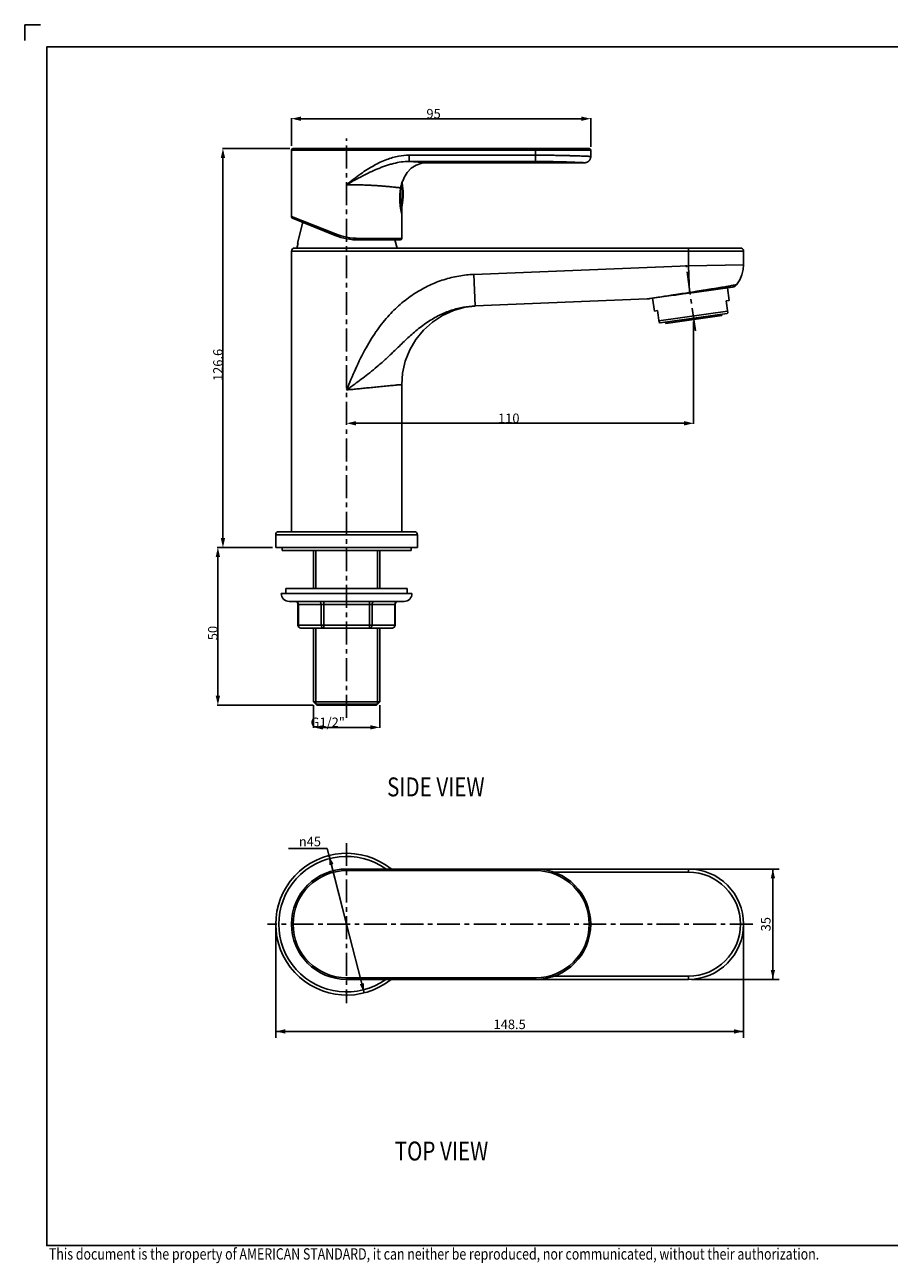
# Model space of a CAD drawing. Units: millimetres. Extents: x -50 to 510, y -50 to 344.
# Drawn here: x -50 to 224, y -49 to 344 of the extents above; entities that cross this region are included whole.
import ezdxf

# ---------------------------------------------------------------- set-up
doc = ezdxf.new("R2010")
doc.units = ezdxf.units.MM
doc.header["$LTSCALE"] = 19.36
doc.header["$PDMODE"] = 3
doc.header["$PDSIZE"] = 0.3125
doc.linetypes.add('CENTER', pattern=[0.6, 0.375, -0.075, 0.075, -0.075])
for name, color, linetype in [('DEF_LAYER_ASSEM_MEMBER', 7, 'Continuous'), ('DEF_LAYER_AXIS', 7, 'Continuous'), ('DEF_LAYER_DIM', 7, 'Continuous'), ('DEFAULT_1', 7, 'CENTER')]:
    doc.layers.add(name, color=color, linetype=linetype)
doc.layers.add('TEXT', color=3, linetype='Continuous', lineweight=9)
doc.styles.get("Standard").update_dxf_attribs({"font": 'txt', "width": 0.8})
doc.styles.add('TEXTSTYLE_1', font='gdt', dxfattribs={"width": 0.8})
doc.dimstyles.new('DIMSTYLE_1', dxfattribs={"dimtxt": 3, "dimasz": 3, "dimexe": 0.18, "dimexo": 0.0625, "dimgap": 0.09, "dimtad": 1, "dimdec": 3, "dimdsep": 46, "dimtxsty": 'Standard', "dimblk": '_FILLED', "dimblk1": '_FILLED', "dimblk2": '_FILLED', "dimcen": 0.09, "dimadec": 0, "dimazin": 0, "dimtp": 0.001, "dimtm": 0.001, "dimtfac": 1, "dimtdec": 3, "dimtofl": 0, "dimtmove": 0, "dimatfit": 3, "dimldrblk": '_FILLED', "dimfxl": 1, "dimtolj": 1, "dimarcsym": 0})
doc.dimstyles.new('DIMSTYLE_2', dxfattribs={"dimtxt": 3, "dimasz": 3, "dimexe": 0.18, "dimexo": 0.0625, "dimgap": 0.09, "dimtad": 1, "dimdec": 0, "dimdsep": 46, "dimtxsty": 'Standard', "dimblk": '_FILLED', "dimblk1": '_FILLED', "dimblk2": '_FILLED', "dimcen": 0.09, "dimadec": 0, "dimazin": 0, "dimtfac": 1, "dimtdec": 0, "dimtofl": 0, "dimtmove": 0, "dimatfit": 3, "dimldrblk": '_FILLED', "dimfxl": 1, "dimtolj": 1, "dimarcsym": 0})
doc.dimstyles.new('DIMSTYLE_4', dxfattribs={"dimtxt": 3, "dimasz": 3, "dimexe": 0.18, "dimexo": 0.0625, "dimgap": 0.09, "dimtad": 1, "dimdec": 1, "dimdsep": 46, "dimtxsty": 'Standard', "dimblk": '_FILLED', "dimblk1": '_FILLED', "dimblk2": '_FILLED', "dimcen": 0.09, "dimadec": 0, "dimazin": 0, "dimtfac": 1, "dimtdec": 1, "dimtofl": 0, "dimtmove": 0, "dimatfit": 3, "dimldrblk": '_FILLED', "dimfxl": 1, "dimtolj": 1, "dimarcsym": 0})
doc.dimstyles.new('DIMSTYLE_5', dxfattribs={"dimtxt": 3, "dimasz": 3, "dimexe": 0.18, "dimexo": 0.0625, "dimgap": 0.09, "dimtad": 1, "dimtih": 1, "dimtoh": 1, "dimdec": 3, "dimdsep": 46, "dimtxsty": 'Standard', "dimblk": '_FILLED', "dimblk1": '_FILLED', "dimblk2": '_FILLED', "dimcen": 0.09, "dimadec": 0, "dimazin": 0, "dimtp": 0.001, "dimtm": 0.001, "dimtfac": 1, "dimtdec": 3, "dimtofl": 0, "dimtmove": 0, "dimatfit": 3, "dimldrblk": '_FILLED', "dimfxl": 1, "dimtolj": 1, "dimarcsym": 0})

# ---------------------------------------------------------------- blocks, each defined once
blk = doc.blocks.new('_FILLED')
at = {"color": 0, "linetype": 'ByBlock'}
blk.add_solid([(0, 0), (-1, 0.23), (-1, -0.23)], dxfattribs=at)
blk = doc.blocks.new('*D1')
at = {"layer": 'DEF_LAYER_DIM', "color": 0, "linetype": 'Continuous', "lineweight": -2, "transparency": 16777216}
for p, q in [((34.62, 305.41), (34.62, 314.17)), ((37.62, 313.99), (126.62, 313.99)), ((129.62, 305.08), (129.62, 314.17))]:
    blk.add_line(p, q, dxfattribs=at)
at = {"layer": 'DEFPOINTS', "color": 0, "linetype": 'Continuous', "transparency": 16777216}
for p in [(129.62, 313.99), (34.62, 305.35), (129.62, 305.02)]:
    blk.add_point(p, dxfattribs=at)
at = {"layer": 'DEF_LAYER_DIM', "color": 0, "linetype": 'Continuous', "lineweight": -2, "transparency": 16777216, "xscale": 3, "yscale": 3, "zscale": 3, "rotation": 180}
blk.add_blockref('_FILLED', (34.62, 313.99), dxfattribs=at)
at = {"layer": 'DEF_LAYER_DIM', "color": 0, "linetype": 'Continuous', "lineweight": -2, "transparency": 16777216, "xscale": 3, "yscale": 3, "zscale": 3}
blk.add_blockref('_FILLED', (129.62, 313.99), dxfattribs=at)
at = {"layer": 'DEF_LAYER_DIM', "color": 0, "linetype": 'Continuous', "transparency": 16777216, "insert": (79.72, 317.08), "char_height": 3, "attachment_point": 2}
blk.add_mtext('\\A1;95', dxfattribs=at)
blk = doc.blocks.new('*D2')
at = {"layer": 'DEF_LAYER_DIM', "color": 0, "linetype": 'Continuous', "lineweight": -2, "transparency": 16777216}
for p, q in [((34.05, 304.52), (12.68, 304.52)), ((12.86, 301.52), (12.86, 180.97)), ((28.55, 177.97), (12.68, 177.97))]:
    blk.add_line(p, q, dxfattribs=at)
at = {"layer": 'DEFPOINTS', "color": 0, "linetype": 'Continuous', "transparency": 16777216}
for p in [(34.12, 304.52), (12.86, 177.97), (28.62, 177.97)]:
    blk.add_point(p, dxfattribs=at)
at = {"layer": 'DEF_LAYER_DIM', "color": 0, "linetype": 'Continuous', "lineweight": -2, "transparency": 16777216, "xscale": 3, "yscale": 3, "zscale": 3}
for p, rotation in [((12.86, 304.52), 90), ((12.86, 177.97), 270)]:
    blk.add_blockref('_FILLED', p, dxfattribs=dict(at, rotation=rotation))
at = {"layer": 'DEF_LAYER_DIM', "color": 0, "linetype": 'Continuous', "transparency": 16777216, "insert": (9.77, 235.88), "char_height": 3, "attachment_point": 2, "rotation": 90}
blk.add_mtext('\\A1;126.6', dxfattribs=at)
blk = doc.blocks.new('*D3')
at = {"layer": 'DEF_LAYER_DIM', "color": 0, "linetype": 'Continuous', "lineweight": -2, "transparency": 16777216}
for p, q in [((41.62, 127.91), (41.62, 120.74)), ((62.62, 127.91), (62.62, 120.74)), ((44.62, 120.92), (59.62, 120.92))]:
    blk.add_line(p, q, dxfattribs=at)
at = {"layer": 'DEFPOINTS', "color": 0, "linetype": 'Continuous', "transparency": 16777216}
for p in [(41.62, 127.97), (62.62, 127.97), (62.62, 120.92)]:
    blk.add_point(p, dxfattribs=at)
at = {"layer": 'DEF_LAYER_DIM', "color": 0, "linetype": 'Continuous', "lineweight": -2, "transparency": 16777216, "xscale": 3, "yscale": 3, "zscale": 3, "rotation": 180}
blk.add_blockref('_FILLED', (41.62, 120.92), dxfattribs=at)
at = {"layer": 'DEF_LAYER_DIM', "color": 0, "linetype": 'Continuous', "lineweight": -2, "transparency": 16777216, "xscale": 3, "yscale": 3, "zscale": 3}
blk.add_blockref('_FILLED', (62.62, 120.92), dxfattribs=at)
at = {"layer": 'DEF_LAYER_DIM', "color": 0, "linetype": 'Continuous', "transparency": 16777216, "insert": (46.12, 124.01), "char_height": 3, "attachment_point": 2}
blk.add_mtext('\\A1;G1/2"', dxfattribs=at)
blk = doc.blocks.new('*D4')
at = {"layer": 'DEF_LAYER_DIM', "color": 0, "linetype": 'Continuous', "lineweight": -2, "transparency": 16777216}
for p, q in [((28.55, 177.97), (11.07, 177.97)), ((11.25, 174.97), (11.25, 130.97)), ((41.55, 127.97), (11.07, 127.97))]:
    blk.add_line(p, q, dxfattribs=at)
at = {"layer": 'DEFPOINTS', "color": 0, "linetype": 'Continuous', "transparency": 16777216}
for p in [(28.62, 177.97), (11.25, 127.97), (41.62, 127.97)]:
    blk.add_point(p, dxfattribs=at)
at = {"layer": 'DEF_LAYER_DIM', "color": 0, "linetype": 'Continuous', "lineweight": -2, "transparency": 16777216, "xscale": 3, "yscale": 3, "zscale": 3}
for p, rotation in [((11.25, 177.97), 90), ((11.25, 127.97), 270)]:
    blk.add_blockref('_FILLED', p, dxfattribs=dict(at, rotation=rotation))
at = {"layer": 'DEF_LAYER_DIM', "color": 0, "linetype": 'Continuous', "transparency": 16777216, "insert": (8.16, 150.83), "char_height": 3, "attachment_point": 2, "rotation": 90}
blk.add_mtext('\\A1;50', dxfattribs=at)
blk = doc.blocks.new('*D5')
at = {"layer": 'DEF_LAYER_DIM', "color": 2, "linetype": 'Continuous', "transparency": 16777216}
for p, q in [((161.62, 75.98), (189.42, 75.98)), ((187.42, 75.98), (187.42, 58.48)), ((187.42, 40.98), (187.42, 58.48)), ((161.62, 40.98), (189.42, 40.98))]:
    blk.add_line(p, q, dxfattribs=at)
at = {"layer": 'DEF_LAYER_DIM', "color": 2, "linetype": 'Continuous', "transparency": 16777216, "xscale": 3, "yscale": 3, "zscale": 3}
for p, rotation in [((187.42, 75.98), 90), ((187.42, 40.98), 270)]:
    blk.add_blockref('_FILLED', p, dxfattribs=dict(at, rotation=rotation))
at = {"layer": 'DEF_LAYER_DIM', "color": 2, "linetype": 'Continuous', "transparency": 16777216, "insert": (183.67, 58.48), "char_height": 3, "width": 4.8, "attachment_point": 2, "rotation": 90, "line_spacing_factor": 0.9}
blk.add_mtext('35', dxfattribs=at)
blk = doc.blocks.new('*D6')
at = {"layer": 'DEF_LAYER_DIM', "color": 0, "linetype": 'Continuous', "lineweight": -2, "transparency": 16777216}
for p, q in [((162.25, 249.62), (162.25, 217.19)), ((52.12, 217.4), (52.12, 217.55)), ((159.25, 217.37), (55.12, 217.37))]:
    blk.add_line(p, q, dxfattribs=at)
at = {"layer": 'DEFPOINTS', "color": 0, "linetype": 'Continuous', "transparency": 16777216}
for p in [(162.25, 249.68), (52.12, 217.37), (52.12, 217.34)]:
    blk.add_point(p, dxfattribs=at)
at = {"layer": 'DEF_LAYER_DIM', "color": 0, "linetype": 'Continuous', "lineweight": -2, "transparency": 16777216, "xscale": 3, "yscale": 3, "zscale": 3, "rotation": 180}
blk.add_blockref('_FILLED', (52.12, 217.37), dxfattribs=at)
at = {"layer": 'DEF_LAYER_DIM', "color": 0, "linetype": 'Continuous', "lineweight": -2, "transparency": 16777216, "xscale": 3, "yscale": 3, "zscale": 3}
blk.add_blockref('_FILLED', (162.25, 217.37), dxfattribs=at)
at = {"layer": 'DEF_LAYER_DIM', "color": 0, "linetype": 'Continuous', "transparency": 16777216, "insert": (103.59, 220.46), "char_height": 3, "attachment_point": 2}
blk.add_mtext('\\A1;110', dxfattribs=at)
blk = doc.blocks.new('*D7')
at = {"layer": 'DEF_LAYER_DIM', "color": 2, "linetype": 'Continuous', "transparency": 16777216}
for p, q in [((45.98, 82.44), (33.68, 82.44)), ((33.68, 82.44), (45.48, 82.44)), ((52.12, 58.48), (45.98, 82.44)), ((46.54, 80.28), (52.12, 58.48)), ((57.7, 36.69), (52.12, 58.48))]:
    blk.add_line(p, q, dxfattribs=at)
at = {"layer": 'DEF_LAYER_DIM', "color": 2, "linetype": 'Continuous', "transparency": 16777216, "xscale": 3, "yscale": 3, "zscale": 3}
for p, rotation in [((46.54, 80.28), 104.3645443645), ((57.7, 36.69), 284.3645443645)]:
    blk.add_blockref('_FILLED', p, dxfattribs=dict(at, rotation=rotation))
at = {"layer": 'DEF_LAYER_DIM', "color": 2, "linetype": 'Continuous', "transparency": 16777216, "insert": (43.98, 86.19), "char_height": 3, "width": 8.8, "attachment_point": 3, "line_spacing_factor": 0.9, "style": 'TEXTSTYLE_1'}
blk.add_mtext('{\\Fgdt;n}\\Ftxt;45', dxfattribs=at)
blk = doc.blocks.new('*D8')
at = {"layer": 'DEF_LAYER_DIM', "color": 2, "linetype": 'Continuous', "transparency": 16777216}
for p, q in [((29.62, 57.48), (29.62, 22.46)), ((178.12, 57.48), (178.12, 22.46)), ((29.62, 24.46), (103.87, 24.46)), ((178.12, 24.46), (103.87, 24.46))]:
    blk.add_line(p, q, dxfattribs=at)
at = {"layer": 'DEF_LAYER_DIM', "color": 2, "linetype": 'Continuous', "transparency": 16777216, "xscale": 3, "yscale": 3, "zscale": 3, "rotation": 180}
blk.add_blockref('_FILLED', (29.62, 24.46), dxfattribs=at)
at = {"layer": 'DEF_LAYER_DIM', "color": 2, "linetype": 'Continuous', "transparency": 16777216, "xscale": 3, "yscale": 3, "zscale": 3}
blk.add_blockref('_FILLED', (178.12, 24.46), dxfattribs=at)
at = {"layer": 'DEF_LAYER_DIM', "color": 2, "linetype": 'Continuous', "transparency": 16777216, "insert": (103.87, 28.21), "char_height": 3, "width": 12, "attachment_point": 2, "line_spacing_factor": 0.9}
blk.add_mtext('148.5', dxfattribs=at)
blk = doc.blocks.new('SIDE_VIEW_TEXT')
at = {"layer": 'TEXT', "color": 0, "width": 0.8}
blk.add_text('SIDE VIEW', height=30, dxfattribs=at).set_placement((-4.9, 7.6))
blk = doc.blocks.new('TOP_VIEW_TEXT')
at = {"layer": 'TEXT', "color": 0, "width": 0.8}
blk.add_text('TOP VIEW', height=30, dxfattribs=at).set_placement((2.6, 1.3))

msp = doc.modelspace()

# ---------------------------------------------------------------- linework, layer by layer
at = {"ltscale": 0.5}
for p, q in [((-50.0473, 343.7872), (-45.0473, 343.7872)), ((-50.0473, 338.7872), (-50.0473, 343.7872))]:
    msp.add_line(p, q, dxfattribs=at)
msp.add_lwpolyline([(502.9527, -43.4628), (502.9527, 336.7872), (-43.0473, 336.7872), (-43.0473, -43.4628)], close=True)
at = {"layer": 'DEF_LAYER_ASSEM_MEMBER', "color": 7, "linetype": 'Continuous'}
for p, q in [((34.6174, 304.0212), (34.6174, 282.9116)), ((35.1177, 304.5212), (129.1174, 304.5212)), ((129.6174, 304.0212), (129.6174, 302.0214)), ((127.6169, 300.0212), (77.6171, 300.0212)), ((69.1174, 289.3931), (69.1174, 290.7377)), ((69.6169, 285.8212), (69.6174, 283.8372)), ((69.6174, 283.8372), (69.6174, 283.8212)), ((69.6174, 283.8212), (69.6174, 276.0212)), ((34.9302, 282.4653), (48.5129, 276.9775)), ((36.5121, 274.4712), (38.2616, 281.1193)), ((69.1174, 275.5212), (56.005, 275.5212)), ((68.1174, 272.9712), (67.4463, 275.5212)), ((34.6174, 271.9712), (34.6174, 182.9712)), ((177.1174, 272.9712), (35.6174, 272.9712)), ((36.3139, 272.9712), (36.7137, 274.4712)), ((36.5121, 274.4712), (36.7137, 274.4712)), ((178.1174, 271.9712), (178.1174, 267.6375)), ((174.592, 260.5979), (162.5841, 258.9103)), ((173.0096, 260.3755), (173.5802, 256.3154)), ((147.5428, 256.8039), (92.9471, 254.6111)), ((155.864, 257.9658), (147.6913, 256.8172)), ((149.2432, 257.0353), (149.8138, 252.9752)), ((173.5802, 256.3154), (172.59, 256.1762)), ((173.1266, 252.3581), (172.59, 256.1762)), ((150.8041, 253.1144), (149.8138, 252.9752)), ((150.8041, 253.1144), (151.3407, 249.2963)), ((173.0462, 252.9298), (151.2603, 249.868)), ((172.8991, 252.1804), (151.6083, 249.1881)), ((171.2218, 251.5407), (153.397, 249.0356)), ((171.1661, 251.9368), (171.2218, 251.5407)), ((173.1266, 252.3581), (172.8991, 252.1804)), ((151.6083, 249.1881), (151.3407, 249.2963)), ((153.3413, 249.4317), (153.397, 249.0356)), ((69.6174, 229.6505), (69.6174, 182.9712)), ((29.6174, 177.9712), (29.6174, 181.9712)), ((30.6174, 182.9712), (73.6174, 182.9712)), ((74.6174, 177.9712), (74.6174, 181.9712)), ((74.6174, 177.9712), (29.6174, 177.9712)), ((31.6174, 176.9712), (31.6174, 177.9712)), ((31.6174, 176.9712), (72.6174, 176.9712)), ((41.6174, 164.9712), (41.6174, 176.9712)), ((62.6174, 164.9712), (62.6174, 176.9712)), ((72.6174, 176.9712), (72.6174, 177.9712)), ((31.3674, 163.3712), (72.8674, 163.3712)), ((32.8674, 163.3712), (32.8674, 164.9712)), ((32.8674, 164.9712), (71.3674, 164.9712)), ((71.3674, 163.3712), (71.3674, 164.9712)), ((33.8674, 160.8712), (70.3674, 160.8712)), ((36.6836, 159.8712), (36.6836, 153.3712)), ((67.5511, 159.8712), (67.5511, 153.3712)), ((66.5511, 152.3712), (37.6836, 152.3712)), ((41.6174, 128.9712), (41.6174, 152.3712)), ((62.6174, 128.9712), (62.6174, 152.3712)), ((42.6174, 127.9712), (41.6174, 128.9712)), ((41.6174, 128.9712), (62.6174, 128.9712)), ((42.3174, 128.2712), (61.9174, 128.2712)), ((42.6174, 127.9712), (61.6174, 127.9712)), ((61.6174, 127.9712), (62.6174, 128.9712)), ((160.6174, 75.9825), (52.1174, 75.9825)), ((52.1174, 40.9825), (160.6174, 40.9825))]:
    msp.add_line(p, q, dxfattribs=at)
at = {"layer": 'DEF_LAYER_ASSEM_MEMBER', "color": 9, "linetype": 'Continuous'}
for p, q in [((34.6174, 304.0212), (129.6174, 304.0212)), ((112.1174, 304.5212), (112.1174, 300.4185)), ((112.1174, 302.4159), (71.9658, 302.4159)), ((71.9658, 300.4185), (112.1174, 300.4185)), ((69.7382, 286.4141), (69.7382, 293.6283)), ((34.6174, 282.9289), (48.5997, 277.4411)), ((69.613, 283.8372), (69.6174, 283.8212)), ((69.6174, 276.0212), (56.1193, 276.0212)), ((34.6174, 271.9712), (178.1174, 271.9712)), ((160.6174, 272.9712), (160.6174, 267.337)), ((92.5458, 264.603), (160.6174, 267.337)), ((160.6174, 267.337), (178.1174, 267.6383)), ((160.6174, 267.337), (160.9574, 258.8719)), ((92.9471, 254.6111), (92.5458, 264.603)), ((147.5428, 256.8039), (147.6898, 256.8271)), ((147.6898, 256.8271), (147.8714, 256.8557)), ((155.8455, 258.0865), (156.0108, 258.1118)), ((162.561, 259.1122), (162.5537, 259.1111)), ((29.6174, 181.9712), (74.6174, 181.9712)), ((67.5511, 159.8712), (36.6836, 159.8712)), ((36.8176, 159.8712), (36.8176, 153.3712)), ((44.0345, 159.8712), (44.0345, 153.3712)), ((44.9005, 152.3712), (44.9005, 160.8712)), ((59.3343, 152.3712), (59.3343, 160.8712)), ((60.2003, 159.8712), (60.2003, 153.3712)), ((67.4172, 159.8712), (67.4172, 153.3712)), ((67.5511, 153.3712), (36.6836, 153.3712)), ((52.1174, 75.4825), (52.1174, 75.9825)), ((52.1174, 75.4825), (112.1174, 75.4825)), ((112.1174, 75.9825), (112.1174, 75.4825)), ((117.8673, 74.9825), (160.6174, 74.9825)), ((160.6174, 75.9825), (160.6174, 74.9825)), ((52.1174, 40.9825), (52.1174, 41.4825)), ((112.1174, 41.4825), (52.1174, 41.4825)), ((112.1174, 41.4825), (112.1174, 40.9825)), ((160.6174, 41.9825), (117.934, 41.9825)), ((160.6174, 41.9825), (160.6174, 40.9825))]:
    msp.add_line(p, q, dxfattribs=at)
at = {"layer": 'DEF_LAYER_ASSEM_MEMBER', "color": 2, "linetype": 'Continuous'}
for p, q in [((42.3174, 164.9712), (42.3174, 176.9712)), ((61.9174, 164.9712), (61.9174, 176.9712)), ((42.3174, 128.2712), (42.3174, 152.3712)), ((61.9174, 128.2712), (61.9174, 152.3712))]:
    msp.add_line(p, q, dxfattribs=at)
at = {"layer": 'DEF_LAYER_ASSEM_MEMBER', "color": 7, "linetype": 'Continuous'}
for points in [[(69.9265, 294.2212), (70.3452, 295.355), (71.3149, 296.9488), (72.6379, 298.28), (74.2303, 299.2676), (75.9875, 299.8531), (77.6174, 300.0212)], [(127.6174, 300.0212), (127.6272, 300.0212), (127.6511, 300.0215), (127.6758, 300.022), (127.7011, 300.023), (127.727, 300.0242), (127.7535, 300.0259), (127.7804, 300.0279), (127.8078, 300.0304), (127.8357, 300.0332), (127.8641, 300.0366), (127.8928, 300.0404), (127.9219, 300.0446), (127.9514, 300.0494), (127.9813, 300.0547), (128.0114, 300.0605), (128.0419, 300.0668), (128.0727, 300.0738), (128.1039, 300.0813), (128.1354, 300.0894), (128.1673, 300.0983), (128.1995, 300.1077), (128.2321, 300.1179), (128.2651, 300.1289), (128.2985, 300.1407), (128.3323, 300.1533), (128.3666, 300.1668), (128.4015, 300.1814), (128.437, 300.197), (128.4731, 300.2138), (128.5098, 300.2317), (128.5473, 300.251), (128.5856, 300.2717), (128.6247, 300.294), (128.6647, 300.318), (128.7051, 300.3436), (128.746, 300.3707), (128.787, 300.3995), (128.828, 300.4297), (128.8688, 300.4614), (128.9092, 300.4946), (128.9493, 300.5294), (128.989, 300.5656), (129.0282, 300.6036), (129.0669, 300.6432), (129.1051, 300.6846), (129.1426, 300.7278), (129.1795, 300.7729), (129.2158, 300.8198), (129.2512, 300.8686), (129.2858, 300.9194), (129.3195, 300.9722), (129.3522, 301.0271), (129.3839, 301.0844), (129.4144, 301.144), (129.4436, 301.2061), (129.4713, 301.2708), (129.4971, 301.338), (129.521, 301.4077), (129.5427, 301.4798), (129.5621, 301.5543), (129.5789, 301.6311), (129.5929, 301.71), (129.604, 301.7909), (129.6119, 301.8738), (129.6164, 301.9586), (129.6174, 302.0212)], [(34.6204, 282.9121), (34.6495, 282.7527), (34.7603, 282.5796), (34.9301, 282.4653)], [(175.8629, 261.3134), (176.9144, 262.8831), (177.5999, 264.4638), (178.0033, 266.1323), (178.1174, 267.6383)], [(174.5924, 260.5979), (175.0206, 260.7078), (175.4075, 260.904), (175.7372, 261.1735), (175.8632, 261.3135)], [(69.6174, 229.6579), (69.8849, 233.3053), (70.7361, 237.0523), (72.1505, 240.6228), (74.0939, 243.9331), (76.5204, 246.9062), (79.3735, 249.4725), (82.5868, 251.5726), (86.0861, 253.1572), (89.7899, 254.1875), (92.9531, 254.56)]]:
    msp.add_lwpolyline(points, dxfattribs=at)
for centre, radius, start, end in [((35.1174, 304.0212), 0.5, 90, 180), ((129.1174, 304.0212), 0.5, 0, 90), ((69.2464, 293.5381), 0.5, 10.390454, 24.281099), ((50.0662, 290.0212), 20, 349.609546, 10.390454), ((88.1322, 290.2877), 19.0464, 189.712188, 193.562683), ((69.2464, 286.5042), 0.5, 307.533213, 349.609546), ((56.005, 295.5212), 20, 248, 270), ((69.1174, 276.0212), 0.5, 270, 0), ((35.6174, 271.9712), 1, 90, 180), ((177.1174, 271.9712), 1, 0, 90), ((147.4826, 258.3026), 1.5, 272.3, 278), ((155.3177, 310.3712), 51.9714, 276.328543, 278.03715), ((30.6174, 181.9712), 1, 90, 180), ((73.6174, 181.9712), 1, 0, 90), ((33.8674, 163.3712), 2.5, 180, 270), ((70.3674, 163.3712), 2.5, 270, 0), ((35.6836, 159.8712), 1, 0, 90), ((68.5511, 159.8712), 1, 90, 180), ((37.6836, 153.3712), 1, 180, 270), ((66.5511, 153.3712), 1, 270, 0), ((52.1174, 58.4825), 22.5, 51.221632, 308.778368), ((52.1174, 58.4825), 17.5, 90, 270), ((112.1174, 58.4825), 17.5, 270, 90), ((160.6174, 58.4825), 17.5, 270, 90)]:
    msp.add_arc(centre, radius, start, end, dxfattribs=at)
at = {"layer": 'DEF_LAYER_ASSEM_MEMBER', "color": 9, "linetype": 'Continuous'}
for centre, radius, start, end in [((51.8686, -25.8085), 326.8455, 85.481575, 86.474745), ((89.7628, 288.0928), 20.8117, 172.659639, 172.775201), ((89.4386, 288.1338), 20.4849, 172.774958, 172.985061), ((56.0975, 296.5567), 20.5335, 248.58303, 258.823266), ((56.1185, 296.6654), 20.6443, 258.824587, 270.002267), ((52.1174, 58.4825), 21.5, 54.509022, 305.490976), ((52.1174, 58.4825), 17, 90, 270), ((112.1174, 58.4825), 17, 270, 90), ((160.6174, 58.4825), 16.5, 270, 90)]:
    msp.add_arc(centre, radius, start, end, dxfattribs=at)
for points, start_tangent, end_tangent in [([(71.9658, 302.4159), (68.5904, 302.0914), (64.8541, 301.0397), (60.8367, 299.1741), (56.5948, 296.4814), (52.1174, 293.0567)], (-1, 0), (-0.77140338, -0.63634647)), ([(56.3202, 295.3765), (57.064, 295.7663), (59.5361, 296.9969), (62.0019, 298.0982), (63.2361, 298.5904), (64.477, 299.0383), (65.7278, 299.4367), (66.9818, 299.7778), (69.477, 300.2565), (71.9658, 300.4185)], (0.88384258, 0.46778445), (0.99998372, -0.00570619)), ([(71.9658, 300.4185), (71.9654, 300.5406), (71.9666, 300.8358), (71.9679, 301.273), (71.9649, 301.8239), (71.9658, 302.4159)], (-0.04053051, 0.9991783), (0.00484133, 0.99998828)), ([(129.6174, 302.0212), (129.5327, 302.025), (129.2803, 302.0362), (129.0904, 302.0446), (128.8602, 302.0546), (128.2828, 302.0791), (127.5507, 302.1089), (127.1261, 302.1255), (126.8989, 302.1342), (126.663, 302.1432), (125.6401, 302.1802), (124.492, 302.2185), (123.2183, 302.257), (122.8802, 302.2666), (122.5365, 302.2759), (121.8335, 302.2942), (120.3663, 302.3282), (118.818, 302.358), (118.0129, 302.3711), (117.6035, 302.3771), (117.1921, 302.3827), (115.5288, 302.4009), (113.8373, 302.4121), (112.1174, 302.4159)], (0.99898504, -0.04504315), (-1, 0)), ([(112.1174, 300.4185), (113.6407, 300.4147), (115.1389, 300.4034), (116.6121, 300.3851), (116.9765, 300.3795), (117.3392, 300.3734), (118.0522, 300.3602), (119.4236, 300.3302), (120.7231, 300.296), (121.3457, 300.2776), (121.6502, 300.2682), (121.9496, 300.2586), (123.0777, 300.2198), (124.0946, 300.1812), (125.0007, 300.144), (125.2096, 300.135), (125.4108, 300.1262), (125.7869, 300.1094), (126.4353, 300.0794), (126.9467, 300.0548), (127.1506, 300.0447), (127.3188, 300.0363), (127.5424, 300.025), (127.6174, 300.0212)], (1, 0), (-0.99868977, 0.05117357)), ([(52.1174, 293.0567), (53.5488, 293.8655), (54.9405, 294.6356), (56.3199, 295.377)], (0.87066292, 0.49188015), (0.88426671, 0.46698221)), ([(69.2286, 292.0666), (68.8431, 292.1106), (68.7091, 292.1257), (68.5646, 292.1418), (68.2466, 292.1768), (67.4965, 292.2566), (66.5958, 292.3475), (66.0884, 292.3963), (65.8203, 292.4213), (65.5441, 292.4467), (64.3661, 292.5489), (63.0727, 292.6504), (61.6633, 292.7482), (61.2932, 292.7716), (60.9186, 292.7944), (60.1566, 292.8378), (58.5822, 292.9151), (56.9407, 292.9778), (56.5198, 292.991), (56.0945, 293.0031), (55.2387, 293.0236), (53.5188, 293.05), (52.1174, 293.0566)], (-0.99338963, 0.11479133), (-1, 0.00000072)), ([(68.9973, 289.3986), (68.9764, 288.7736), (68.9917, 287.7585), (69.0649, 286.7734), (69.1586, 286.0265)], (-0.05204696, -0.99864464), (0.14533098, -0.98938309)), ([(69.1071, 290.6356), (69.0214, 289.7785), (68.9973, 289.3986)], (-0.12212201, -0.9925151), (-0.05204696, -0.99864464)), ([(69.1586, 286.0265), (69.1843, 285.8572), (69.3264, 285.0611), (69.4607, 284.4435), (69.5622, 284.0314), (69.613, 283.8372)], (0.14533098, -0.98938309), (0.2584565, -0.9660229)), ([(48.5997, 277.4411), (48.5426, 277.2772), (48.5201, 277.1972), (48.5039, 277.125), (48.4953, 277.0649), (48.4943, 277.0196), (48.4966, 277.0032), (48.5006, 276.9908), (48.5129, 276.9775)], (-0.36148404, -0.9323783), (0.92718385, -0.37460659)), ([(56.005, 275.5212), (56.0471, 275.5563), (56.0575, 275.5771), (56.0676, 275.6028), (56.0858, 275.6676), (56.1007, 275.7476), (56.1113, 275.8371), (56.1193, 276.0212)], (1, -0.00000002), (0, 1)), ([(92.5458, 264.603), (87.7422, 264.0878), (82.9806, 262.9235), (78.3518, 261.1152), (73.8978, 258.6575), (69.6641, 255.5391), (65.6695, 251.7131), (61.8905, 247.0462), (58.2841, 241.2992), (54.9591, 234.5907), (52.1174, 227.951)], (-0.9991944, -0.04013179), (-0.36629236, -0.93049981)), ([(160.9574, 258.8719), (163.698, 259.2853), (166.4233, 259.7091), (167.7293, 259.9172), (168.9898, 260.1212), (170.182, 260.3175), (171.2856, 260.5025), (173.209, 260.8329), (173.9937, 260.9714), (174.6536, 261.0898), (175.1782, 261.1855), (175.5557, 261.2555), (175.7857, 261.2988), (175.8632, 261.3135), (175.7871, 261.299), (175.5575, 261.2558), (175.3854, 261.2238), (175.1768, 261.1853), (174.6554, 261.0901), (173.9989, 260.9722), (173.208, 260.8327), (171.2953, 260.5039), (170.1839, 260.3178), (168.994, 260.1219), (167.7429, 259.9192), (166.4301, 259.7101), (165.0791, 259.4984), (163.7149, 259.2878), (162.5537, 259.1111)], (0.98913955, 0.1469794), (-0.98876699, -0.14946516)), ([(172.9511, 260.7879), (171.2953, 260.5039), (170.1839, 260.3178), (168.994, 260.1219), (167.7429, 259.9192), (166.4301, 259.7101), (165.0791, 259.4984), (163.7149, 259.2878), (162.561, 259.1122)], (-0.98518599, -0.17148927), (-0.9887652, -0.14947702)), ([(175.8632, 261.3135), (175.7871, 261.299), (175.5575, 261.2558), (175.3854, 261.2238), (175.1768, 261.1853), (174.6554, 261.0901), (173.9989, 260.9722), (173.208, 260.8327), (172.9511, 260.7879)], (0.3962417, -0.91814624), (-0.98518599, -0.17148927)), ([(147.8714, 256.8557), (148.4029, 256.9393), (150.9598, 257.337), (155.1701, 257.983), (155.8455, 258.0865)], (0.98780812, 0.1556763), (0.98847271, 0.15139917)), ([(156.0108, 258.1118), (160.9574, 258.8719)], (0.98846937, 0.15142094), (0.9883055, 0.15248685)), ([(160.9574, 258.8719), (160.9917, 258.7952), (161.0248, 258.7397), (161.0453, 258.716)], (0.37095988, -0.92864889), (0.73261354, -0.68064484)), ([(92.9471, 254.6111), (89.1716, 254.1885), (85.3802, 253.2105), (81.6128, 251.6576), (77.7708, 249.4299), (74.0897, 246.6625), (70.7675, 243.7), (67.7207, 240.7774), (64.9399, 238.1392), (62.385, 235.856), (59.9945, 233.8684), (57.7649, 232.1152), (55.7007, 230.5556), (53.6654, 229.0564)], (-0.9991944, -0.04013179), (-0.80970424, -0.58683817)), ([(52.1174, 227.951), (54.0568, 228.1401), (55.7394, 228.3043), (57.5078, 228.4768), (59.4113, 228.6625), (61.4341, 228.8598), (63.5326, 229.0645), (65.6067, 229.2667), (67.4679, 229.4482), (68.7931, 229.5775), (69.4989, 229.6464), (69.5686, 229.6532), (69.5987, 229.6562)], (0.99526322, 0.09721688), (-0.09192173, 0.99576624)), ([(53.6654, 229.0564), (52.904, 228.5074), (52.1174, 227.951)], (-0.80952052, -0.58709159), (-0.81973291, -0.57274598)), ([(35.9516, 160.8712), (36.1757, 160.8371), (36.3846, 160.7372), (36.5639, 160.5783), (36.7016, 160.3712), (36.7881, 160.13), (36.8176, 159.8712)], (1, 0), (0, -1)), ([(43.1685, 160.8712), (43.3926, 160.8371), (43.6015, 160.7372), (43.7808, 160.5783), (43.9185, 160.3712), (44.005, 160.13), (44.0345, 159.8712)], (1, 0), (0, -1)), ([(61.0663, 160.8712), (60.8422, 160.8371), (60.6333, 160.7372), (60.4539, 160.5783), (60.3163, 160.3712), (60.2298, 160.13), (60.2003, 159.8712)], (-1, 0), (0, -1)), ([(68.2832, 160.8712), (68.059, 160.8371), (67.8502, 160.7372), (67.6708, 160.5783), (67.5332, 160.3712), (67.4467, 160.13), (67.4172, 159.8712)], (-1, 0), (0, -1)), ([(37.6836, 152.3712), (37.4593, 152.4053), (37.2503, 152.5054), (37.0709, 152.6645), (36.9333, 152.8719), (36.8469, 153.1131), (36.8176, 153.3712)], (-1, 0), (0, 1)), ([(44.9005, 152.3712), (44.6762, 152.4053), (44.4672, 152.5054), (44.2878, 152.6645), (44.1501, 152.8719), (44.0638, 153.1131), (44.0345, 153.3712)], (-1, 0), (0, 1)), ([(59.3343, 152.3712), (59.5586, 152.4053), (59.7676, 152.5054), (59.947, 152.6645), (60.0846, 152.8719), (60.171, 153.1131), (60.2003, 153.3712)], (1, 0), (0, 1)), ([(66.5511, 152.3712), (66.7754, 152.4053), (66.9845, 152.5054), (67.1639, 152.6645), (67.3015, 152.8719), (67.3878, 153.1131), (67.4172, 153.3712)], (1, 0), (0, 1))]:
    msp.add_spline(points, degree=3, dxfattribs=dict(at, start_tangent=start_tangent, end_tangent=end_tangent))
at = {"layer": 'DEF_LAYER_ASSEM_MEMBER', "color": 7, "linetype": 'Continuous'}
for points, start_tangent, end_tangent in [([(69.1217, 290.7518), (69.1415, 291.1214), (69.167, 291.4628), (69.1963, 291.7756), (69.2286, 292.0668)], (0.04145178, 0.99914051), (0.11868916, 0.99293146)), ([(69.2286, 292.0666), (69.3795, 292.8448), (69.5971, 293.505), (69.799, 293.9682), (69.9121, 294.1937), (69.7988, 293.9679), (69.6591, 293.6626)], (0.11869784, 0.99293042), (-0.38293574, -0.92377498)), ([(69.9121, 294.1937), (69.7988, 293.9679), (69.6591, 293.6626)], (-0.88912319, 0.45766795), (-0.38293574, -0.92377498)), ([(69.3588, 287.0746), (69.2551, 287.7603), (69.1697, 288.5434), (69.1174, 289.3931)], (-0.16825078, 0.98574422), (-0.03680689, 0.9993224)), ([(155.864, 257.9658), (156.9384, 258.1379), (158.1564, 258.3433), (159.5304, 258.5416), (161.0464, 258.7165)], (0.99026807, 0.1391731), (0.99393209, 0.10999545))]:
    msp.add_spline(points, degree=3, dxfattribs=dict(at, start_tangent=start_tangent, end_tangent=end_tangent))
at = {"layer": 'DEF_LAYER_AXIS', "color": 1, "linetype": 'CENTER'}
for p, q in [((52.1174, 123.9712), (52.1174, 307.7021)), ((52.1174, 84.2192), (52.1174, 33.4404)), ((181.0156, 58.4825), (27.0477, 58.4825))]:
    msp.add_line(p, q, dxfattribs=at)
at = {"layer": 'DEFAULT_1', "color": 1, "linetype": 'CENTER'}
msp.add_line((162.8104, 246.7232), (159.8878, 267.5188), dxfattribs=at)

# ---------------------------------------------------------------- block references
at = {"lineweight": 0, "xscale": 0.2, "yscale": 0.2, "zscale": 0.2}
for name, p in [('SIDE_VIEW_TEXT', (65.9383, 97.5025)), ('TOP_VIEW_TEXT', (66.8606, -16.7438))]:
    msp.add_blockref(name, p, dxfattribs=at)

# ---------------------------------------------------------------- texts
at = {"layer": 'TEXT', "width": 0.8}
msp.add_text('This document is the property of AMERICAN STANDARD, it can neither be reproduced, nor communicated, without their authorization.', height=3.6, dxfattribs=at).set_placement((-42.3716, -47.9228))

# ---------------------------------------------------------------- dimensions: what is measured, and where the dimension line sits
at = {"layer": 'DEF_LAYER_DIM', "color": 2, "linetype": 'Continuous'}
for base, p1, p2, dimstyle, picture, middle in [((129.6174, 313.9901), (34.6174, 305.35), (129.6174, 305.0212), 'DIMSTYLE_2', '*D1', (79.7174, 313.9901)), ((178.1174, 24.4617), (29.6174, 57.4825), (178.1174, 57.4825), 'DIMSTYLE_1', '*D8', (97.8674, 26.7117))]:
    dim = msp.add_linear_dim(base=base, p1=p1, p2=p2, dimstyle=dimstyle, override={"dimblk": '_FILLED', "dimblk1": '_FILLED', "dimblk2": '_FILLED'}, dxfattribs=at)
    dim.commit()
    dim.dimension.update_dxf_attribs({"geometry": picture, "text_midpoint": middle, "dimtype": 160})
for base, p1, p2, angle, dimstyle, picture, middle in [((12.8601680095, 177.971176192), (34.1173820213, 304.5211761923), (28.6173820215, 177.971176192), 270, 'DIMSTYLE_4', '*D2', (12.8601680095, 235.8821962106)), ((52.1174, 217.3669), (162.2537, 249.6842), (52.1174, 217.3355), 180, 'DIMSTYLE_2', '*D6', (103.5855, 217.3669)), ((11.2471, 127.9712), (28.6174, 177.9712), (41.6174, 127.9712), 270, 'DIMSTYLE_1', '*D4', (11.2471, 150.8256)), ((187.4185, 40.9825), (161.6174, 75.9825), (161.6174, 40.9825), 270, 'DIMSTYLE_1', '*D5', (186.2438, 56.3369))]:
    dim = msp.add_linear_dim(base=base, p1=p1, p2=p2, angle=angle, dimstyle=dimstyle, override={"dimblk": '_FILLED', "dimblk1": '_FILLED', "dimblk2": '_FILLED'}, dxfattribs=at)
    dim.commit()
    dim.dimension.update_dxf_attribs({"geometry": picture, "text_midpoint": middle, "dimtype": 160})
dim = msp.add_linear_dim(base=(62.6174, 120.9212), p1=(41.6174, 127.9712), p2=(62.6174, 127.9712), text='G1/2"', dimstyle='DIMSTYLE_1', override={"dimblk": '_FILLED', "dimblk1": '_FILLED', "dimblk2": '_FILLED'}, dxfattribs=at)
dim.commit()
dim.dimension.update_dxf_attribs({"geometry": '*D3', "text_midpoint": (46.1174, 120.9212), "dimtype": 160})
dim = msp.add_diameter_dim_2p(p1=(46.5353, 80.2791), p2=(57.6994, 36.6859), dimstyle='DIMSTYLE_5', override={"dimblk": '_FILLED', "dimblk1": '_FILLED', "dimblk2": '_FILLED'}, dxfattribs=at)
dim.commit()
dim.dimension.update_dxf_attribs({"geometry": '*D7', "text_midpoint": (35.1821, 84.6893), "dimtype": 163})

doc.saveas('drawing.dxf')
